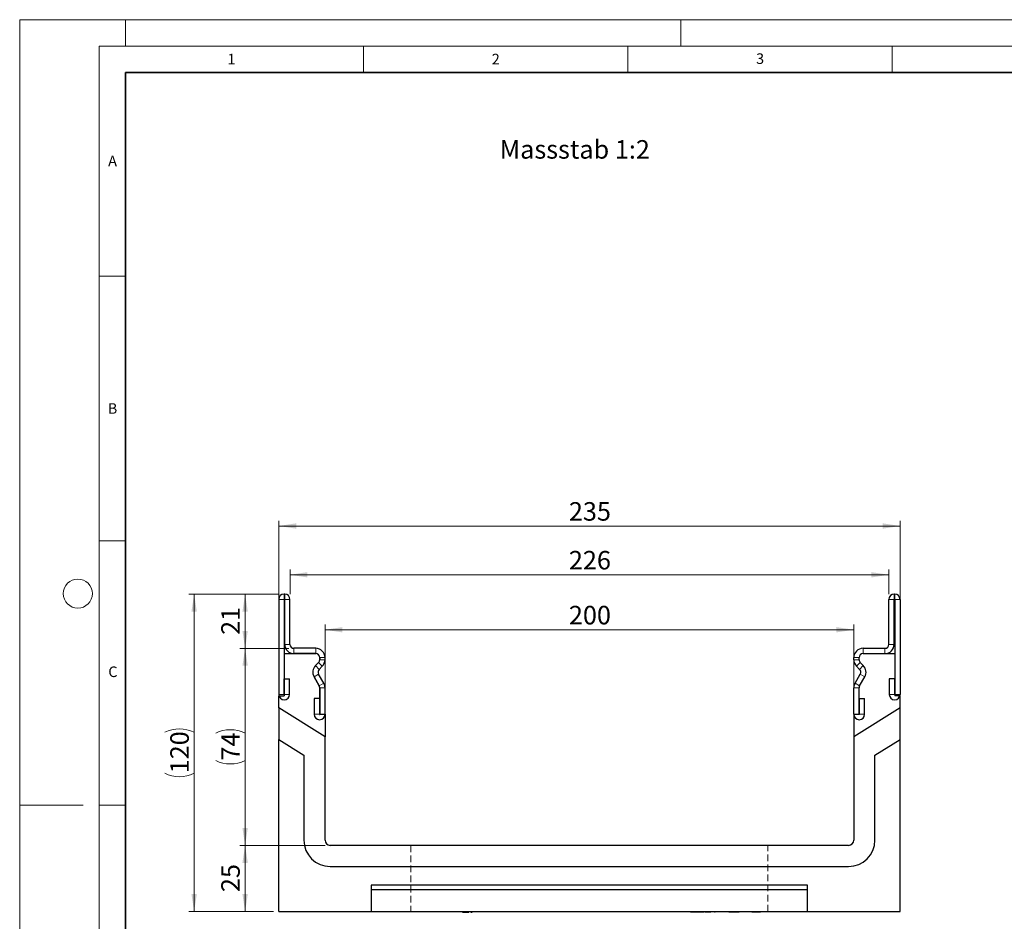
# Model space of a CAD drawing. Units: millimetres. Extents: x 0 to 420, y 0 to 297.
# Drawn here: x 0 to 186, y 127 to 297 of the extents above; entities that cross this region are included whole.
import ezdxf

# ---------------------------------------------------------------- set-up
doc = ezdxf.new("R2010")
doc.units = ezdxf.units.MM
doc.linetypes.add('HIDDEN', pattern=[1.905, 1.27, -0.635])
doc.styles.add('SLDTEXTSTYLE0', font='TXT', dxfattribs={"width": 0.605})
doc.styles.add('SLDTEXTSTYLE1', font='TXT', dxfattribs={"width": 0.75})
doc.dimstyles.new('SLDDIMSTYLE0', dxfattribs={"dimtxt": 3.5, "dimasz": 3.302, "dimexe": 0, "dimexo": 0.0625, "dimgap": 0.875, "dimtad": 1, "dimlfac": 2, "dimrnd": 1e-09, "dimzin": 12, "dimdsep": 46, "dimtxsty": 'SLDTEXTSTYLE1', "dimsah": 1, "dimcen": 0.09, "dimadec": 0, "dimazin": 3, "dimtfac": 1, "dimtofl": 0, "dimtmove": 0, "dimatfit": 3, "dimfxl": 0, "dimfrac": 2, "dimtolj": 1, "dimtzin": 12, "dimarcsym": 0})
doc.dimstyles.new('SLDDIMSTYLE1', dxfattribs={"dimtxt": 3.5, "dimasz": 3.302, "dimexe": 0, "dimexo": 0.0625, "dimgap": 0.875, "dimtad": 1, "dimdec": 0, "dimlfac": 2, "dimrnd": 1e-09, "dimzin": 12, "dimdsep": 46, "dimtxsty": 'SLDTEXTSTYLE1', "dimsah": 1, "dimcen": 0.09, "dimadec": 0, "dimazin": 3, "dimtfac": 1, "dimtdec": 0, "dimtofl": 0, "dimtmove": 0, "dimatfit": 3, "dimfxl": 0, "dimfrac": 2, "dimtolj": 1, "dimtzin": 12, "dimarcsym": 0})

# ---------------------------------------------------------------- blocks, each defined once
blk = doc.blocks.new('_D')
at = {"color": 179, "linetype": 'Continuous', "lineweight": 18}
for p, q in [((57.74, 166.68), (57.74, 182.67)), ((157.74, 166.68), (157.74, 182.67)), ((57.74, 181.67), (157.74, 181.67))]:
    blk.add_line(p, q, dxfattribs=at)
for points in [[(57.74, 181.67), (61.04, 181.16), (61.04, 182.17)], [(157.74, 181.67), (154.44, 182.17), (154.44, 181.16)]]:
    blk.add_solid(points, dxfattribs=at)
at = {"color": 179, "linetype": 'Continuous', "lineweight": 18, "insert": (103.86, 186.18), "char_height": 3.5, "attachment_point": 1, "style": 'SLDTEXTSTYLE1'}
blk.add_mtext('200', dxfattribs=at)
blk = doc.blocks.new('_D_1')
at = {"color": 179, "linetype": 'Continuous', "lineweight": 18}
for p, q in [((57.74, 140.9), (41.63, 140.9)), ((42.63, 140.9), (42.63, 128.4)), ((47.99, 128.4), (41.63, 128.4))]:
    blk.add_line(p, q, dxfattribs=at)
for points in [[(42.63, 140.9), (42.12, 137.6), (43.14, 137.6)], [(42.63, 128.4), (43.14, 131.71), (42.12, 131.71)]]:
    blk.add_solid(points, dxfattribs=at)
at = {"color": 179, "linetype": 'Continuous', "lineweight": 18, "insert": (38.12, 132.07), "char_height": 3.5, "attachment_point": 1, "rotation": 90, "style": 'SLDTEXTSTYLE1'}
blk.add_mtext('25', dxfattribs=at)
blk = doc.blocks.new('_D_2')
at = {"color": 179, "linetype": 'Continuous', "lineweight": 18}
for p, q in [((48.99, 188.4), (41.63, 188.4)), ((42.63, 178.15), (42.63, 188.4)), ((50.87, 178.15), (41.63, 178.15))]:
    blk.add_line(p, q, dxfattribs=at)
for points in [[(42.63, 188.4), (42.12, 185.1), (43.14, 185.1)], [(42.63, 178.15), (43.14, 181.45), (42.12, 181.45)]]:
    blk.add_solid(points, dxfattribs=at)
at = {"color": 179, "linetype": 'Continuous', "lineweight": 18, "insert": (38.12, 180.69), "char_height": 3.5, "attachment_point": 1, "rotation": 90, "style": 'SLDTEXTSTYLE1'}
blk.add_mtext('21', dxfattribs=at)
blk = doc.blocks.new('_D_3')
at = {"color": 179, "linetype": 'Continuous', "lineweight": 18}
for p, q in [((50.87, 178.15), (41.63, 178.15)), ((42.63, 140.9), (42.63, 178.15)), ((57.74, 140.9), (41.63, 140.9))]:
    blk.add_line(p, q, dxfattribs=at)
for centre, start, end in [((39.85, 156.56), 63.4349, 116.5651), ((39.85, 162.5), 243.4349, 296.5651)]:
    blk.add_arc(centre, 6.21, start, end, dxfattribs=at)
for points in [[(42.63, 178.15), (42.12, 174.85), (43.14, 174.85)], [(42.63, 140.9), (43.14, 144.21), (42.12, 144.21)]]:
    blk.add_solid(points, dxfattribs=at)
at = {"color": 179, "linetype": 'Continuous', "lineweight": 18, "insert": (38.12, 156.94), "char_height": 3.5, "attachment_point": 1, "rotation": 90, "style": 'SLDTEXTSTYLE1'}
blk.add_mtext('74', dxfattribs=at)
blk = doc.blocks.new('_D_4')
at = {"color": 179, "linetype": 'Continuous', "lineweight": 18}
for p, q in [((48.99, 188.4), (31.99, 188.4)), ((32.99, 128.4), (32.99, 188.4)), ((47.99, 128.4), (31.99, 128.4))]:
    blk.add_line(p, q, dxfattribs=at)
for centre, start, end in [((30.21, 156.73), 63.4349, 116.5651), ((30.21, 160.08), 243.4349, 296.5651)]:
    blk.add_arc(centre, 6.21, start, end, dxfattribs=at)
for points in [[(32.99, 188.4), (32.48, 185.1), (33.5, 185.1)], [(32.99, 128.4), (33.5, 131.71), (32.48, 131.71)]]:
    blk.add_solid(points, dxfattribs=at)
at = {"color": 179, "linetype": 'Continuous', "lineweight": 18, "insert": (28.48, 154.52), "char_height": 3.5, "attachment_point": 1, "rotation": 90, "style": 'SLDTEXTSTYLE1'}
blk.add_mtext('120', dxfattribs=at)
blk = doc.blocks.new('_D_5')
at = {"color": 179, "linetype": 'Continuous', "lineweight": 18}
for p, q in [((48.99, 170.15), (48.99, 202.28)), ((48.99, 201.28), (166.49, 201.28)), ((166.49, 170.15), (166.49, 202.28))]:
    blk.add_line(p, q, dxfattribs=at)
for points in [[(48.99, 201.28), (52.29, 200.77), (52.29, 201.79)], [(166.49, 201.28), (163.19, 201.79), (163.19, 200.77)]]:
    blk.add_solid(points, dxfattribs=at)
at = {"color": 179, "linetype": 'Continuous', "lineweight": 18, "insert": (103.86, 205.79), "char_height": 3.5, "attachment_point": 1, "style": 'SLDTEXTSTYLE1'}
blk.add_mtext('235', dxfattribs=at)
blk = doc.blocks.new('_D_6')
at = {"color": 179, "linetype": 'Continuous', "lineweight": 18}
for p, q in [((51.12, 188.4), (51.12, 193.06)), ((51.12, 192.06), (164.37, 192.06)), ((164.37, 188.4), (164.37, 193.06))]:
    blk.add_line(p, q, dxfattribs=at)
for points in [[(51.12, 192.06), (54.42, 191.55), (54.42, 192.56)], [(164.37, 192.06), (161.06, 192.56), (161.06, 191.55)]]:
    blk.add_solid(points, dxfattribs=at)
at = {"color": 179, "linetype": 'Continuous', "lineweight": 18, "insert": (103.86, 196.57), "char_height": 3.5, "attachment_point": 1, "style": 'SLDTEXTSTYLE1'}
blk.add_mtext('226', dxfattribs=at)

msp = doc.modelspace()

# ---------------------------------------------------------------- linework, layer by layer
at = {"color": 7, "linetype": 'Continuous', "lineweight": 18}
for p, q in [((0, 0), (0, 297)), ((0, 297), (420, 297)), ((20, 292), (20, 297)), ((125, 292), (125, 297)), ((15, 292), (415, 292)), ((15, 292), (15, 5)), ((65, 292), (65, 287)), ((115, 292), (115, 287)), ((165, 292), (165, 287)), ((15, 248.5), (20, 248.5)), ((15, 198.5), (20, 198.5)), ((12, 148.5), (0, 148.5)), ((15, 148.5), (20, 148.5))]:
    msp.add_line(p, q, dxfattribs=at)
at = {"color": 7, "linetype": 'Continuous', "lineweight": 35}
for p, q in [((20, 287), (20, 10)), ((410, 287), (20, 287))]:
    msp.add_line(p, q, dxfattribs=at)
at = {"color": 7, "linetype": 'Continuous', "lineweight": 25}
for p, q in [((50.1172, 188.4028), (49.9922, 188.4028)), ((165.3662, 188.4028), (165.4912, 188.4028)), ((48.9922, 187.4028), (48.9922, 169.4273)), ((49.9917, 187.4028), (49.9917, 169.4273)), ((50.1172, 187.4033), (49.9922, 187.4033)), ((50.1177, 178.9028), (50.1177, 187.4028)), ((51.1172, 178.9028), (51.1172, 187.4028)), ((164.3662, 178.9028), (164.3662, 187.4028)), ((165.3657, 178.9028), (165.3657, 187.4028)), ((165.3662, 187.4033), (165.4912, 187.4033)), ((165.4917, 187.4028), (165.4917, 169.4273)), ((166.4912, 187.4028), (166.4912, 169.4273)), ((49.9917, 177.1533), (55.9922, 177.1533)), ((49.9917, 177.1533), (49.9917, 169.1533)), ((55.9922, 178.1528), (51.8672, 178.1528)), ((55.9922, 177.1533), (51.8672, 177.1533)), ((159.4912, 178.1528), (163.6162, 178.1528)), ((159.4912, 177.1533), (163.6162, 177.1533)), ((159.4912, 177.1533), (165.4917, 177.1533)), ((165.4917, 177.1533), (165.4917, 169.1533)), ((56.5217, 175.4699), (55.9421, 174.8902)), ((55.9423, 174.8886), (56.5229, 175.469)), ((56.7417, 176.4028), (56.7417, 176.0011)), ((56.7427, 175.9997), (56.7427, 176.4028)), ((57.7422, 175.9997), (57.7422, 176.4028)), ((157.7412, 175.9997), (157.7412, 176.4028)), ((158.7407, 175.9997), (158.7407, 176.4028)), ((158.7417, 176.0011), (158.7417, 176.4028)), ((159.5411, 174.8886), (158.9606, 175.469)), ((159.5414, 174.8902), (158.9618, 175.4699)), ((57.5081, 171.5837), (56.53, 173.2761)), ((56.649, 174.1818), (57.2296, 174.7622)), ((157.9754, 171.5837), (158.9535, 173.2761)), ((158.8344, 174.1818), (158.2539, 174.7622)), ((50.0417, 169.4273), (50.0417, 172.4028)), ((50.0417, 172.4028), (51.0412, 172.4028)), ((51.0412, 169.4273), (51.0412, 172.4028)), ((55.664, 172.7778), (56.6418, 171.0842)), ((56.6427, 171.0836), (55.6646, 172.776)), ((158.8408, 171.0836), (159.8189, 172.776)), ((158.8417, 171.0842), (159.8195, 172.7778)), ((164.4422, 172.4028), (164.4422, 169.4273)), ((165.4417, 172.4028), (164.4422, 172.4028)), ((165.4417, 172.4028), (165.4417, 169.4273)), ((56.7422, 170.7092), (56.7422, 165.6773)), ((56.7427, 165.6773), (56.7427, 170.7092)), ((57.7422, 165.6773), (57.7422, 170.7092)), ((157.7412, 165.6773), (157.7412, 170.7092)), ((158.7407, 165.6773), (158.7407, 170.7092)), ((158.7412, 165.6773), (158.7412, 170.7092)), ((48.9917, 166.8949), (48.9917, 169.1533)), ((48.9917, 169.1533), (49.9917, 169.1533)), ((55.6932, 168.6528), (55.6932, 165.6773)), ((56.6927, 168.6528), (55.6932, 168.6528)), ((56.6927, 168.6528), (56.6927, 165.6773)), ((158.7907, 165.6773), (158.7907, 168.6528)), ((158.7907, 168.6528), (159.7902, 168.6528)), ((159.7902, 165.6773), (159.7902, 168.6528)), ((166.4917, 169.1533), (165.4917, 169.1533)), ((166.4917, 166.8949), (166.4917, 169.1533)), ((57.7417, 161.4273), (48.9917, 166.8949)), ((48.9917, 166.8949), (48.9917, 160.8949)), ((166.4917, 166.8949), (157.7417, 161.4273)), ((166.4917, 160.8949), (166.4917, 166.8949)), ((56.7422, 165.6773), (57.7417, 165.6773)), ((57.7417, 165.6773), (57.7417, 161.4273)), ((157.7417, 165.6773), (158.7412, 165.6773)), ((157.7417, 165.6773), (157.7417, 161.4273)), ((48.9917, 128.4033), (48.9917, 160.8949)), ((48.9917, 160.8949), (53.7417, 157.9268)), ((57.7417, 141.9033), (57.7417, 161.4273)), ((157.7417, 161.4273), (157.7417, 141.9033)), ((161.7417, 157.9268), (166.4917, 160.8949)), ((166.4917, 128.4033), (166.4917, 160.8949)), ((53.7417, 157.9268), (53.7417, 141.9033)), ((161.7417, 141.9033), (161.7417, 157.9268)), ((156.7417, 140.9033), (58.7417, 140.9033)), ((58.7417, 136.9033), (156.7417, 136.9033)), ((148.9917, 133.4033), (66.4917, 133.4033)), ((66.4917, 133.4033), (66.4917, 128.4033)), ((148.9917, 132.5217), (66.4917, 132.5217)), ((148.9917, 128.4033), (148.9917, 133.4033)), ((48.9917, 128.4033), (66.4917, 128.4033)), ((66.4917, 128.4033), (148.9917, 128.4033)), ((76.877, 128.4033), (76.877, 128.3033)), ((80.252, 128.3033), (80.252, 128.4033)), ((80.8097, 128.4033), (80.8097, 128.3033)), ((82.5902, 128.3033), (82.5902, 128.4033)), ((83.7306, 128.3033), (83.7306, 128.4033)), ((83.7306, 128.3033), (83.9768, 128.3033)), ((83.9768, 128.3033), (83.9768, 128.4033)), ((83.9768, 128.3033), (84.939, 128.3033)), ((84.939, 128.3033), (84.939, 128.4033)), ((85.3305, 128.4033), (85.3305, 128.3033)), ((85.3305, 128.3033), (85.5766, 128.3033)), ((85.5766, 128.4033), (85.5766, 128.3033)), ((124.5335, 128.3033), (124.5335, 128.4033)), ((126.8442, 128.3033), (126.8442, 128.4033)), ((127.1265, 128.3033), (126.8442, 128.3033)), ((127.1265, 128.3033), (127.1265, 128.4033)), ((128.218, 128.3033), (127.1265, 128.3033)), ((127.3865, 128.2908), (127.3865, 128.3033)), ((128.218, 128.3033), (128.218, 128.4033)), ((128.4817, 128.3033), (128.218, 128.3033)), ((128.4817, 128.3033), (128.4817, 128.4033)), ((129.4529, 128.3033), (128.4817, 128.3033)), ((129.5042, 128.4033), (129.5042, 128.3033)), ((129.6144, 128.3033), (129.6144, 128.4033)), ((129.767, 128.3033), (129.6144, 128.3033)), ((129.767, 128.3033), (129.767, 128.4033)), ((130.6999, 128.3033), (129.767, 128.3033)), ((130.7796, 128.4033), (130.7796, 128.2908)), ((131.5521, 128.3033), (131.393, 128.3033)), ((132.1843, 128.4033), (132.1843, 128.2908)), ((134.1246, 128.3033), (134.1246, 128.4033)), ((134.9521, 128.3033), (134.1246, 128.3033)), ((134.5917, 128.2908), (134.5917, 128.3033)), ((134.9521, 128.3033), (134.9521, 128.4033)), ((135.1112, 128.3033), (134.9521, 128.3033)), ((135.1112, 128.3033), (135.1112, 128.4033)), ((135.7267, 128.3033), (135.1112, 128.3033)), ((135.7267, 128.3033), (135.7267, 128.4033)), ((135.8754, 128.3033), (135.7267, 128.3033)), ((135.8754, 128.3033), (135.8754, 128.4033)), ((136.0499, 128.3033), (135.8754, 128.3033)), ((136.1374, 128.4033), (136.1374, 128.3033)), ((137.0321, 128.3033), (137.0321, 128.4033)), ((138.4544, 128.3033), (138.4544, 128.4033)), ((138.7546, 128.3033), (138.4544, 128.3033)), ((138.7326, 128.2908), (138.7326, 128.3033)), ((138.7546, 128.3033), (138.7546, 128.4033)), ((139.0295, 128.3033), (138.7546, 128.3033)), ((138.9664, 128.2908), (138.9664, 128.3033)), ((139.0295, 128.4033), (139.0295, 128.3033)), ((139.8201, 128.3033), (139.0295, 128.3033)), ((139.8201, 128.3033), (139.8201, 128.4033)), ((140.1203, 128.3033), (139.8201, 128.3033)), ((140.1203, 128.3033), (140.1203, 128.4033)), ((148.9917, 128.4033), (166.4917, 128.4033))]:
    msp.add_line(p, q, dxfattribs=at)
at = {"color": 8, "linetype": 'Continuous', "lineweight": 18}
for p, q in [((49.9922, 188.4028), (49.9922, 187.4033)), ((50.1172, 187.4033), (50.1172, 188.4028)), ((165.3662, 188.4028), (165.3662, 187.4033)), ((165.4912, 187.4033), (165.4912, 188.4028)), ((49.9917, 187.4028), (48.9922, 187.4028)), ((51.1172, 187.4028), (50.1177, 187.4028)), ((165.3657, 187.4028), (164.3662, 187.4028)), ((166.4912, 187.4028), (165.4917, 187.4028)), ((50.1177, 178.9028), (51.1172, 178.9028)), ((164.3662, 178.9028), (165.3657, 178.9028)), ((51.8672, 178.1528), (51.8672, 177.1533)), ((55.9922, 177.1533), (55.9922, 178.1528)), ((159.4912, 178.1528), (159.4912, 177.1533)), ((163.6162, 177.1533), (163.6162, 178.1528)), ((57.2296, 174.7622), (56.5229, 175.469)), ((57.7422, 176.4028), (56.7427, 176.4028)), ((56.7427, 175.9997), (57.7422, 175.9997)), ((158.7407, 176.4028), (157.7412, 176.4028)), ((157.7412, 175.9997), (158.7407, 175.9997)), ((158.9606, 175.469), (158.2539, 174.7622)), ((56.53, 173.2761), (55.6646, 172.776)), ((55.9423, 174.8886), (56.649, 174.1818)), ((158.8344, 174.1818), (159.5411, 174.8886)), ((159.8189, 172.776), (158.9535, 173.2761)), ((56.6427, 171.0836), (57.5081, 171.5837)), ((57.5092, 171.5817), (56.6428, 171.0834)), ((158.8407, 171.0834), (157.9743, 171.5817)), ((157.9754, 171.5837), (158.8408, 171.0836)), ((57.7422, 170.7092), (56.7427, 170.7092)), ((158.7407, 170.7092), (157.7412, 170.7092)), ((49.9917, 169.4273), (48.9922, 169.4273)), ((50.0417, 169.4273), (51.0412, 169.4273)), ((165.4417, 169.4273), (164.4422, 169.4273)), ((165.4917, 169.4273), (166.4912, 169.4273)), ((56.6927, 165.6773), (55.6932, 165.6773)), ((56.7427, 165.6773), (57.7422, 165.6773)), ((158.7407, 165.6773), (157.7412, 165.6773)), ((158.7907, 165.6773), (159.7902, 165.6773)), ((131.3055, 128.4033), (131.3055, 128.3033)), ((132.656, 128.3033), (132.656, 128.4033))]:
    msp.add_line(p, q, dxfattribs=at)
at = {"color": 7, "linetype": 'HIDDEN', "lineweight": 18}
for p, q in [((73.9917, 140.9033), (73.9917, 128.4033)), ((141.4917, 140.9033), (74.0137, 140.9033)), ((141.4917, 128.4033), (141.4917, 140.9033)), ((73.9972, 128.4033), (141.4862, 128.4033))]:
    msp.add_line(p, q, dxfattribs=at)
at = {"color": 7, "linetype": 'Continuous', "lineweight": 18}
msp.add_circle((11, 188.5), 2.75, dxfattribs=at)
at = {"color": 7, "linetype": 'Continuous', "lineweight": 25}
for centre, radius, start, end in [((49.9922, 187.4028), 1, 90, 180), ((50.1172, 187.4028), 1, 0, 90), ((165.3662, 187.4028), 1, 90, 180), ((165.4912, 187.4028), 1, 0, 90), ((49.9922, 187.4028), 0.0005, 90, 180), ((50.1172, 187.4028), 0.0005, 0, 90), ((165.3662, 187.4028), 0.0005, 90, 180), ((165.4912, 187.4028), 0.0005, 0, 90), ((51.8672, 178.9028), 1.7495, 180, 270), ((51.8672, 178.9028), 0.75, 180, 270), ((163.6162, 178.9028), 0.75, 270, 0), ((163.6162, 178.9028), 1.7495, 270, 0), ((55.9922, 176.4028), 1.75, 0, 90), ((55.9922, 176.4028), 0.7505, 0, 90), ((55.9912, 176.4028), 0.7505, 0, 89.92359), ((159.4912, 176.4028), 1.75, 90, 180), ((159.4912, 176.4028), 0.7505, 90, 180), ((159.4922, 176.4028), 0.7505, 90.07641, 180), ((55.9905, 176.0011), 0.7512, 315, 0), ((55.9922, 175.9997), 0.7505, 314.996042, 0), ((55.9922, 175.9997), 1.75, 314.996042, 0), ((159.4912, 175.9997), 1.75, 180, 225.003958), ((159.4912, 175.9997), 0.7505, 180, 225.003958), ((159.4929, 176.0011), 0.7512, 180, 225), ((57.1795, 173.6528), 1.75, 135, 210), ((57.1793, 173.6514), 1.7495, 134.996042, 210.024654), ((57.1793, 173.6514), 0.75, 134.996042, 210.024654), ((158.3041, 173.6514), 0.75, 329.975346, 45.003958), ((158.3041, 173.6514), 1.7495, 329.975346, 45.003958), ((158.304, 173.6528), 1.75, 330, 45), ((56.5561, 171.0335), 1.0995, 29.90599, 30.024654), ((55.9922, 170.7092), 1.75, 360, 29.90599), ((159.4912, 170.7092), 1.75, 150.09401, 180), ((158.9274, 171.0335), 1.0995, 149.975346, 150.09401), ((55.9922, 170.7092), 0.75, 360, 30), ((56.5561, 171.0335), 0.1, 29.90599, 30.024654), ((55.9922, 170.7092), 0.7505, 0, 29.90599), ((159.4912, 170.7092), 0.7505, 150.09401, 180), ((159.4912, 170.7092), 0.75, 150, 180), ((158.9274, 171.0335), 0.1, 149.975346, 150.09401), ((50.0167, 169.4273), 1.0245, 180, 0), ((50.0167, 169.4273), 0.025, 180, 0), ((165.4667, 169.4273), 1.0245, 180, 360), ((165.4667, 169.4273), 0.025, 180, 0), ((56.7177, 165.6773), 1.0245, 180, 0), ((56.7177, 165.6773), 0.025, 180, 0), ((158.7657, 165.6773), 1.0245, 180, 0), ((158.7657, 165.6773), 0.025, 180, 0), ((58.7417, 141.9033), 5, 180, 270), ((58.7417, 141.9033), 1, 180, 270), ((156.7417, 141.9033), 5, 270, 0), ((156.7417, 141.9033), 1, 270, 0)]:
    msp.add_arc(centre, radius, start, end, dxfattribs=at)

# ---------------------------------------------------------------- texts
at = {"color": 7, "linetype": 'Continuous', "lineweight": 18, "char_height": 2, "attachment_point": 2, "style": 'SLDTEXTSTYLE0'}
for s, insert in [('1', (40.051, 290.553)), ('2', (90.0332, 290.5567)), ('3', (140.0166, 290.6379)), ('A', (17.561, 271.2966)), ('B', (17.5517, 224.4926)), ('C', (17.6275, 174.7262))]:
    msp.add_mtext(s, dxfattribs=dict(at, insert=insert))
at = {"color": 179, "linetype": 'Continuous', "lineweight": 18, "insert": (90.7697, 274.2302), "char_height": 3.5, "attachment_point": 1, "style": 'SLDTEXTSTYLE1'}
msp.add_mtext('Massstab 1:2', dxfattribs=at)

# ---------------------------------------------------------------- dimensions: what is measured, and where the dimension line sits
at = {"color": 179, "linetype": 'Continuous', "lineweight": 18}
for base, p1, p2, angle, dimstyle, picture, middle in [((166.4917, 201.2776), (48.9917, 169.1533), (166.4917, 169.1533), 0, 'SLDDIMSTYLE0', '_D_5', (107.7417, 201.2776)), ((42.6295967821, 188.402788752), (51.8672348423, 178.152788752), (49.9922348423, 188.402788752), 90, 'SLDDIMSTYLE1', '_D_2', (42.6295967821, 183.277788752)), ((42.6296, 128.4033), (58.7417, 140.9033), (48.9917, 128.4033), 90, 'SLDDIMSTYLE0', '_D_1', (42.6296, 134.6533))]:
    dim = msp.add_linear_dim(base=base, p1=p1, p2=p2, angle=angle, dimstyle=dimstyle, dxfattribs=at)
    dim.commit()
    dim.dimension.update_dxf_attribs({"geometry": picture, "text_midpoint": middle, "dimtype": 160})
for base, p1, p2, dimstyle, picture, middle in [((164.3662, 192.056), (51.1172, 187.4028), (164.3662, 187.4028), 'SLDDIMSTYLE1', '_D_6', (107.7417, 192.056)), ((157.7417, 181.6658), (57.7417, 165.6773), (157.7417, 165.6773), 'SLDDIMSTYLE0', '_D', (107.7417, 181.6658))]:
    dim = msp.add_linear_dim(base=base, p1=p1, p2=p2, dimstyle=dimstyle, dxfattribs=at)
    dim.commit()
    dim.dimension.update_dxf_attribs({"geometry": picture, "text_midpoint": middle, "dimtype": 160})
for base, p1, p2, dimstyle, picture, middle in [((32.9917, 188.4028), (48.9917, 128.4033), (49.9922, 188.4028), 'SLDDIMSTYLE0', '_D_4', (32.9917, 158.403)), ((42.6296, 178.1528), (58.7417, 140.9033), (51.8672, 178.1528), 'SLDDIMSTYLE1', '_D_3', (42.6296, 159.528))]:
    dim = msp.add_linear_dim(base=base, p1=p1, p2=p2, angle=90, text='(<>)', dimstyle=dimstyle, dxfattribs=at)
    dim.commit()
    dim.dimension.update_dxf_attribs({"geometry": picture, "text_midpoint": middle, "dimtype": 160})

doc.saveas('drawing.dxf')
